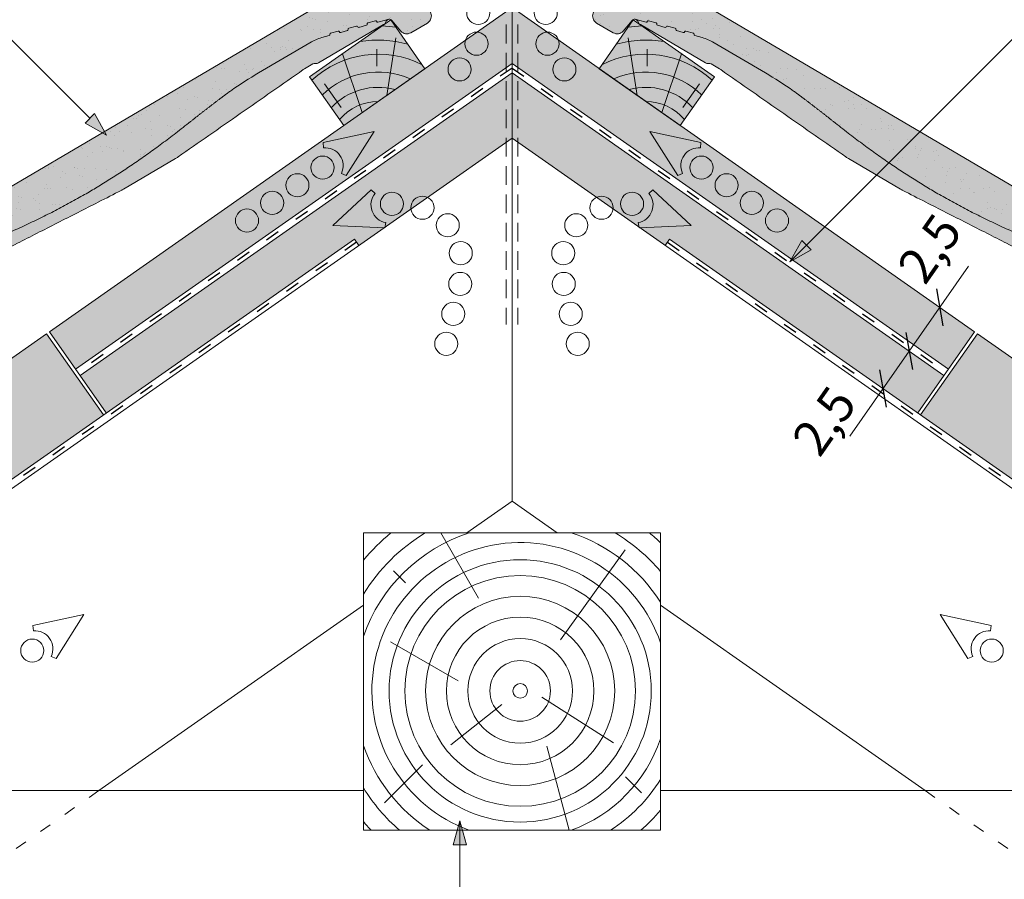
# Model space of a CAD drawing. Units: metres. Extents: x 3 to 284, y 130 to 320.
# Drawn here: x 125 to 175, y 237 to 281 of the extents above; entities that cross this region are included whole.
import ezdxf

# ---------------------------------------------------------------- set-up
doc = ezdxf.new("R2010")
doc.units = ezdxf.units.M
doc.header["$LTSCALE"] = 0.05
doc.linetypes.add('ACAD_ISO03W100', pattern=[30, 12, -18])
doc.linetypes.add('REJTETT2', pattern=[4.762499999999999, 3.175, -1.5875])
doc.layers.get('0').update_dxf_attribs({"linetype": 'CONTINUOUS'})
doc.styles.get("Standard").update_dxf_attribs({"font": 'romans.shx'})

# ---------------------------------------------------------------- blocks, each defined once
blk = doc.blocks.new('Zenit alapcserép ÚJ')
at = {"linetype": 'Continuous', "lineweight": 9}
h = blk.add_hatch(color=17, dxfattribs=at)
h.dxf.hatch_style = 1
edge = h.paths.add_edge_path()
edge.add_spline(control_points=[(75.29499002621762, 132.2719869070858), (77.7450655178425, 132.9262079769934), (78.55298571334274, 133.1356902122421)], knot_values=[0, 0, 0, 3.370540763338297, 3.370540763338297, 3.370540763338297], weights=[1, 1.16211519499695, 1], degree=2, periodic=0)
edge.add_spline(control_points=[(78.55298571334274, 133.1356902122421), (78.6074221134487, 133.1498047978616), (78.66277382020974, 133.1622494580907), (78.89436475516763, 133.2064476554632), (79.07402268577155, 133.2208756465194), (79.23823631181043, 133.2208756465194)], knot_values=[0.7993766431288978, 0.7993766431288978, 0.7993766431288978, 0.7993766431288978, 0.9553930881737158, 0.9553930881737158, 1.448033966290319, 1.448033966290319, 1.448033966290319, 1.448033966290319], degree=3, periodic=0)
edge.add_line((79.23823631181043, 133.2208756465194), (83.48826799626974, 133.2208756465194))
edge.add_spline(control_points=[(83.48826799626974, 133.2208756465194), (83.76047886707201, 133.2208756465194), (84.05852082039263, 133.1994865970087), (84.39638489454825, 133.1496634437081), (84.43926718214473, 133.1428872227941), (84.48200134012168, 133.1356902122421)], knot_values=[13.88537699798274, 13.88537699798274, 13.88537699798274, 13.88537699798274, 14.7020096103896, 14.7020096103896, 14.82092244707607, 14.82092244707607, 14.82092244707607, 14.82092244707607], degree=3, periodic=0)
edge.add_spline(control_points=[(84.48200134012163, 133.1356902122421), (91.82169724591535, 131.8995860889153), (98.53414889587555, 132.8456978293094)], knot_values=[1.566704893449858, 1.566704893449858, 1.566704893449858, 15.99079548006915, 15.99079548006915, 15.99079548006915], weights=[1, 1.257707455526648, 1.050497992067417], degree=2, periodic=0)
edge.add_spline(control_points=[(98.53414889587555, 132.8456978293094), (99.73803050214659, 133.0153834495767), (100.8560135606347, 133.1356902122421)], knot_values=[0.01002854989632107, 0.01002854989632107, 0.01002854989632107, 2.64404231142281, 2.64404231142281, 2.64404231142281], weights=[1.015690136700517, 1.01104619854406, 1.000083568215839], degree=2, periodic=0)
edge.add_spline(control_points=[(100.8560135606347, 133.1356902122421), (100.9213987313602, 133.1427263458906), (100.9869395845491, 133.1492176193316), (101.6309061870943, 133.2079200733403), (102.2148401375592, 133.2208756465194), (102.7458057418422, 133.2208756465194)], knot_values=[3.53239195660175, 3.53239195660175, 3.53239195660175, 3.53239195660175, 3.713095260832733, 3.713095260832733, 5.30599207368166, 5.30599207368166, 5.30599207368166, 5.30599207368166], degree=3, periodic=0)
edge.add_line((102.7458057418422, 133.2208756465194), (105.7517980059157, 133.2208756465194))
edge.add_arc((105.7517980059157, 130.7208756465194), 2.500000000000012, 74.99999999999312, 90, ccw=False)
edge.add_line((106.3988456186723, 133.135690212242), (106.7727490486276, 133.0355030901383))
edge.add_arc((106.7856900008827, 133.0837993814527), 0.04999999999999354, 254.9999999999865, 345.0000000000064)
edge.add_arc((106.8822825835116, 133.0579174769425), 0.04999999999999367, 75.00000000000222, 165.0000000000022, ccw=False)
edge.add_line((106.8952235357667, 133.1062137682569), (107.2815938662824, 133.0026861502159))
edge.add_arc((107.2686529140273, 132.9543898589015), 0.04999999999999838, -15.000000000025011, 75.00000000001802, ccw=False)
edge.add_arc((107.3652454966562, 132.9285079543912), 0.04999999999999182, 165.0000000000022, 255.0000000000021)
edge.add_line((107.3523045444011, 132.8802116630768), (107.6903785836022, 132.7896249972909))
edge.add_arc((107.7033195358573, 132.8379212886053), 0.04999999999999815, 255.0000000000021, 345.0000000000064)
edge.add_arc((107.7999121184862, 132.8120393840951), 0.04999999999999367, 75.00000000000222, 165.0000000000064, ccw=False)
edge.add_line((107.8128530707414, 132.8603356754095), (108.199223401257, 132.7568080573685))
edge.add_arc((108.1862824490019, 132.7085117660541), 0.05000000000000806, -14.999999999993577, 75.00000000000222, ccw=False)
edge.add_arc((108.2828750316308, 132.6826298615438), 0.05000000000000133, 165.0000000000064, 255.0000000000021)
edge.add_line((108.2699340793757, 132.6343335702294), (108.6563044098913, 132.5308059521883))
edge.add_arc((108.6692453621464, 132.5791022435028), 0.04999999999999815, 254.9999999999865, 345.0000000000064)
edge.add_arc((108.7658379447753, 132.5532203389925), 0.05000000000000058, 74.99999999998653, 165.0000000000022, ccw=False)
edge.add_line((108.7787788970305, 132.601516630307), (109.1651492275461, 132.497989012266))
edge.add_arc((109.1522082752909, 132.4496927209515), 0.04999999999999837, -14.999999999993577, 75.00000000000222, ccw=False)
edge.add_arc((109.2488008579198, 132.4238108164413), 0.04999999999999183, 165.0000000000022, 255.0000000000179)
edge.add_line((109.2358599056647, 132.3755145251268), (109.6222302361804, 132.2719869070858))
edge.add_arc((110.0104588038341, 133.7208756465195), 1.500000000000036, 255.0000000000035, 259.1268432826342)
edge.add_arc((109.6897786731356, 132.0513954119029), 0.199999999999998, 10.000000000006821, 79.1268432826297, ccw=False)
edge.add_line((109.886740223738, 132.0861250474363), (110.0074728365338, 131.4014163754526))
edge.add_arc((110.4013959377387, 131.4708756465194), 0.3999999999999982, 190.0000000000028, 270)
edge.add_line((110.4013959377387, 131.0708756465194), (111.3678877065923, 131.0708756465194))
edge.add_arc((111.3678877065923, 131.4708756465194), 0.4000000000000021, 270, 352.9999999999976)
edge.add_line((111.7649061672489, 131.4221279091574), (111.8629800574531, 132.2208756465194))
edge.add_line((111.8629800574531, 132.2208756465194), (112.0129800574531, 132.2208756465194))
edge.add_line((112.0129800574531, 132.2208756465194), (112.0129800574531, 134.6208756465194))
edge.add_line((112.0129800574531, 134.6208756465194), (72.21298005745311, 134.6208756465194))
edge.add_line((72.21298005745311, 134.6208756465194), (70.59270763612409, 134.3059265923742))
edge.add_arc((70.64995033473704, 134.0114384373399), 0.2999999999999871, 100.9999999999985, 169.4999999999987)
edge.add_line((70.35497386246787, 134.0661090949876), (70.01298005745309, 132.2208756465194))
edge.add_line((70.01298005745309, 132.2208756465194), (72.24695465366867, 132.2208756465194))
edge.add_arc((72.24695465366865, 132.3708756465194), 0.1500000000000036, 270.0000000000054, 330.000000000007)
edge.add_arc((73.11298005745307, 131.8708756465194), 0.8500000000000006, 30.00000000000091, 149.9999999999965, ccw=False)
edge.add_arc((73.9790054612375, 132.3708756465194), 0.1500000000000037, 210.0000000000051, 270)
edge.add_line((73.9790054612375, 132.2208756465194), (74.90551291783588, 132.2208756465194))
edge.add_spline(control_points=[(74.90551291783586, 132.2208756465194), (74.99847812583124, 132.2208756465194), (75.10001041698487, 132.2300330927394), (75.2316094899198, 132.2561568939533), (75.26357062114869, 132.2635972730234), (75.29499002621762, 132.2719869070858)], knot_values=[6.306676471879668, 6.306676471879668, 6.306676471879668, 6.306676471879668, 6.585572095865745, 6.585572095865745, 6.675796330470742, 6.675796330470742, 6.675796330470742, 6.675796330470742], degree=3, periodic=0)
h = blk.add_hatch(dxfattribs=at)
h.set_pattern_fill('AR-SAND', color=256, scale=0.025)
h.set_pattern_definition([(37.50000000000001, (0, 0), (-0.04000078239960114, 1.223533093323356), [0, -0.9652000000000002, 0, -1.0795, 0, -1.031875]), (7.499999999999999, (0, 0), (1.123808207845007, 1.792062751420886), [0, -0.5207, 0, -0.8699500000000001, 0, -0.333375]), (327.5, (-0.78105, 0), (1.977480925603645, 0.003592961696364405), [0, -0.3175, 0, -1.143, 0, -1.49225]), (317.5, (-0.78105, 0), (1.908891131180743, 0.5573233081430408), [0, -0.15875, 0, -0.7493, 0, -0.8572500000000001])])
edge = h.paths.add_edge_path()
edge.add_line((72.21298005745311, 134.6208756465194), (70.59270763612409, 134.3059265923742))
edge.add_arc((70.64995033473706, 134.0114384373399), 0.2999999999999871, 101.0000000000011, 169.4999999999992)
edge.add_line((70.35497386246787, 134.0661090949876), (70.01298005745309, 132.2208756465194))
edge.add_line((70.01298005745309, 132.2208756465194), (72.24695465366867, 132.2208756465194))
edge.add_arc((72.24695465366867, 132.3708756465194), 0.1500000000000036, 270, 330.0000000000043)
edge.add_arc((73.11298005745307, 131.8708756465194), 0.8500000000000008, 30.00000000000091, 149.9999999999965, ccw=False)
edge.add_arc((73.9790054612375, 132.3708756465194), 0.1500000000000036, 210.0000000000051, 270)
edge.add_line((73.9790054612375, 132.2208756465194), (74.90551291783588, 132.2208756465194))
edge.add_spline(control_points=[(74.90551291783586, 132.2208756465194), (74.99847812583124, 132.2208756465194), (75.10001041698487, 132.2300330927394), (75.2316094899198, 132.2561568939533), (75.26357062114869, 132.2635972730234), (75.29499002621762, 132.2719869070858)], knot_values=[6.306676471879668, 6.306676471879668, 6.306676471879668, 6.306676471879668, 6.585572095865745, 6.585572095865745, 6.675796330470742, 6.675796330470742, 6.675796330470742, 6.675796330470742], degree=3, periodic=0)
edge.add_spline(control_points=[(75.29499002621762, 132.2719869070858), (77.7450655178425, 132.9262079769934), (78.55298571334274, 133.1356902122421)], knot_values=[0, 0, 0, 3.370540763338297, 3.370540763338297, 3.370540763338297], weights=[1, 1.16211519499695, 1], degree=2, periodic=0)
edge.add_spline(control_points=[(78.55298571334274, 133.1356902122421), (78.6074221134487, 133.1498047978616), (78.66277382020974, 133.1622494580907), (78.89436475516763, 133.2064476554632), (79.07402268577155, 133.2208756465194), (79.23823631181043, 133.2208756465194)], knot_values=[0.7993766431288978, 0.7993766431288978, 0.7993766431288978, 0.7993766431288978, 0.9553930881737158, 0.9553930881737158, 1.448033966290319, 1.448033966290319, 1.448033966290319, 1.448033966290319], degree=3, periodic=0)
edge.add_line((79.23823631181043, 133.2208756465194), (83.48826799626974, 133.2208756465194))
edge.add_spline(control_points=[(83.48826799626974, 133.2208756465194), (83.76047886707201, 133.2208756465194), (84.05852082039263, 133.1994865970087), (84.39638489454825, 133.1496634437081), (84.43926718214473, 133.1428872227941), (84.48200134012168, 133.1356902122421)], knot_values=[13.88537699798274, 13.88537699798274, 13.88537699798274, 13.88537699798274, 14.7020096103896, 14.7020096103896, 14.82092244707607, 14.82092244707607, 14.82092244707607, 14.82092244707607], degree=3, periodic=0)
edge.add_spline(control_points=[(84.48200134012163, 133.1356902122421), (91.82169724591535, 131.8995860889153), (98.53414889587555, 132.8456978293094)], knot_values=[1.566704893449858, 1.566704893449858, 1.566704893449858, 15.99079548006915, 15.99079548006915, 15.99079548006915], weights=[1, 1.257707455526648, 1.050497992067417], degree=2, periodic=0)
edge.add_spline(control_points=[(98.53414889587555, 132.8456978293094), (99.73803050214659, 133.0153834495767), (100.8560135606347, 133.1356902122421)], knot_values=[0.01002854989632107, 0.01002854989632107, 0.01002854989632107, 2.64404231142281, 2.64404231142281, 2.64404231142281], weights=[1.015690136700517, 1.01104619854406, 1.000083568215839], degree=2, periodic=0)
edge.add_spline(control_points=[(100.8560135606347, 133.1356902122421), (100.9213987313602, 133.1427263458906), (100.9869395845491, 133.1492176193316), (101.6309061870943, 133.2079200733403), (102.2148401375592, 133.2208756465194), (102.7458057418422, 133.2208756465194)], knot_values=[3.53239195660175, 3.53239195660175, 3.53239195660175, 3.53239195660175, 3.713095260832733, 3.713095260832733, 5.30599207368166, 5.30599207368166, 5.30599207368166, 5.30599207368166], degree=3, periodic=0)
edge.add_line((102.7458057418422, 133.2208756465194), (105.7517980059157, 133.2208756465194))
edge.add_arc((105.7517980059157, 130.7208756465194), 2.500000000000012, 74.99999999999312, 90, ccw=False)
edge.add_line((106.3988456186723, 133.135690212242), (106.7727490486276, 133.0355030901383))
edge.add_arc((106.7856900008827, 133.0837993814527), 0.04999999999999356, 254.9999999999865, 345.0000000000021)
edge.add_arc((106.8822825835116, 133.0579174769425), 0.04999999999999367, 75.00000000000222, 165.0000000000064, ccw=False)
edge.add_line((106.8952235357667, 133.1062137682569), (107.2815938662824, 133.0026861502159))
edge.add_arc((107.2686529140273, 132.9543898589015), 0.04999999999999838, -15.000000000025011, 75.00000000001802, ccw=False)
edge.add_arc((107.3652454966562, 132.9285079543912), 0.04999999999999183, 165.0000000000022, 254.9999999999865)
edge.add_line((107.352304544401, 132.8802116630768), (107.6903785836022, 132.7896249972909))
edge.add_arc((107.7033195358573, 132.8379212886053), 0.04999999999999816, 254.9999999999865, 345.0000000000064)
edge.add_arc((107.7999121184862, 132.8120393840951), 0.04999999999999367, 75.00000000000222, 165.0000000000022, ccw=False)
edge.add_line((107.8128530707414, 132.8603356754095), (108.199223401257, 132.7568080573685))
edge.add_arc((108.1862824490019, 132.7085117660541), 0.05000000000000806, -14.999999999989427, 74.99999999998653, ccw=False)
edge.add_arc((108.2828750316308, 132.6826298615438), 0.05000000000000134, 165.0000000000064, 255.0000000000021)
edge.add_line((108.2699340793757, 132.6343335702294), (108.6563044098913, 132.5308059521883))
edge.add_arc((108.6692453621464, 132.5791022435028), 0.04999999999999814, 254.9999999999865, 345.0000000000021)
edge.add_arc((108.7658379447753, 132.5532203389925), 0.05000000000000058, 75.00000000000222, 165.0000000000064, ccw=False)
edge.add_line((108.7787788970305, 132.601516630307), (109.1651492275461, 132.497989012266))
edge.add_arc((109.1522082752909, 132.4496927209515), 0.04999999999999839, -14.999999999993577, 75.00000000000222, ccw=False)
edge.add_arc((109.2488008579199, 132.4238108164413), 0.04999999999999183, 165.0000000000064, 255.0000000000021)
edge.add_line((109.2358599056647, 132.3755145251268), (109.6222302361804, 132.2719869070858))
edge.add_arc((110.0104588038341, 133.7208756465195), 1.500000000000036, 255.0000000000035, 259.1268432826342)
edge.add_arc((109.6897786731356, 132.0513954119029), 0.1999999999999979, 10.000000000006821, 79.1268432826297, ccw=False)
edge.add_line((109.886740223738, 132.0861250474363), (110.0074728365338, 131.4014163754526))
edge.add_arc((110.4013959377387, 131.4708756465194), 0.3999999999999981, 190.0000000000028, 270)
edge.add_line((110.4013959377387, 131.0708756465194), (111.3678877065923, 131.0708756465194))
edge.add_arc((111.3678877065923, 131.4708756465194), 0.4000000000000022, 270, 352.9999999999973)
edge.add_line((111.7649061672489, 131.4221279091574), (111.8629800574531, 132.2208756465194))
edge.add_line((111.8629800574531, 132.2208756465194), (112.0129800574531, 132.2208756465194))
edge.add_line((112.0129800574531, 132.2208756465194), (112.0129800574531, 134.6208756465194))
edge.add_line((112.0129800574531, 134.6208756465194), (72.21298005745311, 134.6208756465194))
h = blk.add_hatch(color=13, dxfattribs=at)
h.dxf.hatch_style = 1
edge = h.paths.add_edge_path()
edge.add_spline(control_points=[(104.7746883689736, 132.217930132021), (103.5003632354598, 132.1199051217507), (102.2006124419992, 132.0199242914845), (100.9033237679007, 131.9201328550154), (99.62064769478508, 131.8214654647757), (98.34044277839877, 131.7229881635152), (97.08956343441193, 131.6267666755162)], knot_values=[-1.760091484225298, -1.760091484225298, -1.760091484225298, -1.760091484225298, -1.552347286217361, -1.552347286217361, -1.552347286217361, -1.346943109464987, -1.346943109464987, -1.346943109464987, -1.346943109464987], degree=3, periodic=0)
edge.add_spline(control_points=[(97.08956343441193, 131.6267666755162), (97.06277591466548, 131.6247060970742), (97.03644030939623, 131.6232261926804), (96.9851968900335, 131.6213122455058), (96.96028501718123, 131.6208756465194), (96.93617043664244, 131.6208756465194)], knot_values=[-0.04124170231736375, -0.04124170231736375, -0.04124170231736375, -0.04124170231736375, -0.02062085115868188, -0.02062085115868188, 0, 0, 0, 0], degree=3, periodic=0)
edge.add_line((96.93617043664246, 131.6208756465194), (93.88399886970998, 131.6208756465194))
edge.add_spline(control_points=[(93.88399886970998, 131.6208756465194), (93.86300255164639, 131.6208756465194), (93.84226473506573, 131.6212072148434), (93.80151310436523, 131.6224733664087), (93.78149869393675, 131.6234074517232), (93.76190179064028, 131.6246060496757)], knot_values=[-0.03222471926274709, -0.03222471926274709, -0.03222471926274709, -0.03222471926274709, -0.01611235963137459, -0.01611235963137459, -2.091044124919248e-15, -2.091044124919248e-15, -2.091044124919248e-15, -2.091044124919248e-15], degree=3, periodic=0)
edge.add_spline(control_points=[(93.76190179064028, 131.6246060496757), (93.34436232926652, 131.6501438571495), (92.90932359477361, 131.676751966018), (91.71249382639093, 131.7499532105264), (90.93173402663447, 131.7977065255877), (90.15842064526845, 131.8450043981895), (89.3851072639024, 131.8923022707913), (88.61947315799657, 131.9391304587851), (87.46441716471395, 132.0097767097547), (87.0470240251243, 132.0353055678049), (86.65242259825433, 132.0594404249873)], knot_values=[-1.999513992093344, -1.999513992093344, -1.999513992093344, -1.999513992093344, -1.81664355262151, -1.81664355262151, -1.508000545018328, -1.508000545018328, -1.508000545018328, -1.199357537415145, -1.199357537415145, -1.014234106914014, -1.014234106914014, -1.014234106914014, -1.014234106914014], degree=3, periodic=0)
edge.add_spline(control_points=[(86.65242259825294, 132.0594404249875), (86.13417475532711, 132.0911378209481), (85.5670600184265, 132.1258240441829), (84.67045327615492, 132.1806628617849), (84.35818774128832, 132.19976184008), (84.0434758336893, 132.2190104449413)], knot_values=[1.014234106923543, 1.014234106923543, 1.014234106923543, 1.014234106923543, 1.315523336310085, 1.315523336310085, 1.471639653630542, 1.471639653630542, 1.471639653630542, 1.471639653630542], degree=3, periodic=0)
edge.add_arc((83.98242729415438, 131.2208756465194), 1.000000000000007, 86.49999999999702, 90)
edge.add_line((83.98242729415438, 132.2208756465194), (74.90551291783643, 132.2208756465194))
edge.add_spline(control_points=[(74.90551291783586, 132.2208756465194), (74.99847812583124, 132.2208756465194), (75.10001041698487, 132.2300330927394), (75.2316094899198, 132.2561568939533), (75.26357062114869, 132.2635972730234), (75.29499002621762, 132.2719869070858)], knot_values=[6.306676471879668, 6.306676471879668, 6.306676471879668, 6.306676471879668, 6.585572095865745, 6.585572095865745, 6.675796330470742, 6.675796330470742, 6.675796330470742, 6.675796330470742], degree=3, periodic=0)
edge.add_spline(control_points=[(75.29499002621762, 132.2719869070858), (77.7450655178425, 132.9262079769934), (78.55298571334274, 133.1356902122421)], knot_values=[0, 0, 0, 3.370540763338297, 3.370540763338297, 3.370540763338297], weights=[1, 1.16211519499695, 1], degree=2, periodic=0)
edge.add_spline(control_points=[(78.55298571334274, 133.1356902122421), (78.6074221134487, 133.1498047978616), (78.66277382020974, 133.1622494580907), (78.89436475516763, 133.2064476554632), (79.07402268577155, 133.2208756465194), (79.23823631181043, 133.2208756465194)], knot_values=[0.7993766431288978, 0.7993766431288978, 0.7993766431288978, 0.7993766431288978, 0.9553930881737158, 0.9553930881737158, 1.448033966290319, 1.448033966290319, 1.448033966290319, 1.448033966290319], degree=3, periodic=0)
edge.add_line((79.23823631181043, 133.2208756465194), (83.48826799626974, 133.2208756465194))
edge.add_spline(control_points=[(83.48826799626974, 133.2208756465194), (83.76047886707201, 133.2208756465194), (84.05852082039263, 133.1994865970087), (84.39638489454825, 133.1496634437081), (84.43926718214473, 133.1428872227941), (84.48200134012168, 133.1356902122421)], knot_values=[13.88537699798274, 13.88537699798274, 13.88537699798274, 13.88537699798274, 14.7020096103896, 14.7020096103896, 14.82092244707607, 14.82092244707607, 14.82092244707607, 14.82092244707607], degree=3, periodic=0)
edge.add_spline(control_points=[(84.48200134012163, 133.1356902122421), (91.82169724591535, 131.8995860889153), (98.53414889587555, 132.8456978293094)], knot_values=[1.566704893449858, 1.566704893449858, 1.566704893449858, 15.99079548006915, 15.99079548006915, 15.99079548006915], weights=[1, 1.257707455526648, 1.050497992067417], degree=2, periodic=0)
edge.add_spline(control_points=[(98.53414889587555, 132.8456978293094), (99.73803050214659, 133.0153834495767), (100.8560135606347, 133.1356902122421)], knot_values=[0.01002854989632107, 0.01002854989632107, 0.01002854989632107, 2.64404231142281, 2.64404231142281, 2.64404231142281], weights=[1.015690136700517, 1.01104619854406, 1.000083568215839], degree=2, periodic=0)
edge.add_spline(control_points=[(100.8560135606347, 133.1356902122421), (100.9213987313602, 133.1427263458906), (100.9869395845491, 133.1492176193316), (101.6309061870943, 133.2079200733403), (102.2148401375592, 133.2208756465194), (102.7458057418422, 133.2208756465194)], knot_values=[3.53239195660175, 3.53239195660175, 3.53239195660175, 3.53239195660175, 3.713095260832733, 3.713095260832733, 5.30599207368166, 5.30599207368166, 5.30599207368166, 5.30599207368166], degree=3, periodic=0)
edge.add_line((102.7458057418422, 133.2208756465194), (105.7517980059157, 133.2208756465194))
edge.add_arc((105.7517980059157, 130.7208756465194), 2.500000000000012, 74.99999999999312, 90, ccw=False)
edge.add_line((106.3988456186723, 133.135690212242), (106.7727490486276, 133.0355030901383))
edge.add_arc((106.7856900008827, 133.0837993814527), 0.04999999999999354, 254.9999999999865, 345.0000000000064)
edge.add_arc((106.8822825835116, 133.0579174769425), 0.04999999999999367, 75.00000000000222, 165.0000000000022, ccw=False)
edge.add_line((106.8952235357667, 133.1062137682569), (107.2815938662824, 133.0026861502159))
edge.add_arc((107.2686529140273, 132.9543898589014), 0.04999999999999836, -14.999999999993577, 75.00000000002211, ccw=False)
edge.add_arc((107.3652454966562, 132.9285079543912), 0.05000000000000053, 164.9999999999864, 255.0000000000064)
edge.add_line((107.3523045444011, 132.8802116630768), (107.6903785836022, 132.7896249972909))
edge.add_arc((107.7033195358573, 132.8379212886053), 0.05000000000000319, 255.0000000000064, 345.0000000000106)
edge.add_arc((107.7999121184862, 132.8120393840951), 0.04999999999999869, 74.99999999999068, 165.0000000000022, ccw=False)
edge.add_line((107.8128530707414, 132.8603356754095), (108.199223401257, 132.7568080573685))
edge.add_arc((108.1862824490019, 132.7085117660541), 0.05000000000000802, -14.999999999993577, 75.00000000000642, ccw=False)
edge.add_arc((108.2828750316308, 132.6826298615438), 0.05000000000000134, 165.0000000000064, 255.0000000000064)
edge.add_line((108.2699340793757, 132.6343335702294), (108.6563044098913, 132.5308059521883))
edge.add_arc((108.6692453621464, 132.5791022435028), 0.05000000000000319, 255.0000000000064, 345.0000000000064)
edge.add_arc((108.7658379447753, 132.5532203389925), 0.05000000000000058, 75.00000000000642, 165.0000000000064, ccw=False)
edge.add_line((108.7787788970305, 132.601516630307), (109.1651492275461, 132.497989012266))
edge.add_arc((109.1522082752909, 132.4496927209515), 0.05000000000000707, -14.999999999989427, 75.00000000000642, ccw=False)
edge.add_arc((109.2488008579199, 132.4238108164413), 0.05000000000000052, 165.0000000000022, 255.0000000000064)
edge.add_line((109.2358599056647, 132.3755145251268), (109.6222302361805, 132.2719869070858))
edge.add_arc((110.0104588038341, 133.7208756465195), 1.500000000000036, 255.0000000000058, 259.1268432826342)
edge.add_arc((109.6897786731356, 132.0513954119029), 0.1999999999999954, 57.93012174402003, 79.12684328262492, ccw=False)
edge.add_line((109.7959693039574, 132.2208756465195), (109.68618513821, 132.2208756465195))
edge.add_arc((109.68618513821, 132.0208756465195), 0.1999999999999915, 90.00000000000813, 131.4096221092777)
edge.add_arc((109.4216100071035, 132.3208756465194), 0.1999999999999915, 270, 311.40962210927773, ccw=False)
edge.add_line((109.4216100071035, 132.1208756465194), (105.6043501078026, 132.1208756465194))
edge.add_arc((105.6043501078027, 132.3208756465194), 0.1999999999999915, 228.5903778907223, 269.99999999999187, ccw=False)
edge.add_arc((105.3397749766962, 132.0208756465195), 0.1999999999999915, 48.59037789072228, 90.00000199350858)
edge.add_line((105.3397749697375, 132.2208756465195), (104.851384833065, 132.2208756465195))
edge.add_arc((104.8513848678583, 131.2208756465194), 0.9999999999999979, 90.00000199351102, 94.39870535499426)
h.paths.add_polyline_path([(72.37685846423634, 132.2958756465194, -0.2679491924311127), (72.24695465366867, 132.2208756465194), (73.9790054612375, 132.2208756465194, -0.267949192431102), (73.84910165066984, 132.2958756465194, 0.5773502691895976)])
at = {"linetype": 'Continuous', "lineweight": 18}
for p, q in [((70.59270763612409, 134.3059265923742), (72.21298005745311, 134.6208756465194)), ((72.21298005745311, 134.6208756465194), (112.0129800574531, 134.6208756465194)), ((112.0129800574531, 134.6208756465194), (112.0129800574531, 132.2208756465194)), ((70.01298005745309, 132.2208756465194), (70.35497386246786, 134.0661090949875)), ((83.48826799626974, 133.2208756465194), (79.23823631181043, 133.2208756465194)), ((105.7517980059157, 133.2208756465194), (102.7458057418422, 133.2208756465194)), ((106.7727490486276, 133.0355030901382), (106.398845618672, 133.1356902122421)), ((107.2815938662824, 133.0026861502159), (106.8952235357668, 133.1062137682569)), ((107.6903785836022, 132.7896249972908), (107.3523045444011, 132.8802116630768)), ((108.199223401257, 132.7568080573685), (107.8128530707414, 132.8603356754095)), ((72.24695465366867, 132.2208756465194), (70.01298005745309, 132.2208756465194)), ((74.90551291783586, 132.2208756465194), (73.9790054612375, 132.2208756465194)), ((108.6563044098913, 132.5308059521884), (108.2699340793757, 132.6343335702294)), ((109.1651492275461, 132.497989012266), (108.7787788970305, 132.601516630307)), ((109.6222302361804, 132.2719869070858), (109.2358599056647, 132.3755145251268)), ((111.8629800574531, 132.2208756465194), (111.7649061672489, 131.4221279091574)), ((112.0129800574531, 132.2208756465194), (111.8629800574531, 132.2208756465194)), ((110.0074728365339, 131.4014163754526), (109.8867402237381, 132.0861250474363)), ((111.3678877065923, 131.0708756465194), (110.4013959377387, 131.0708756465194))]:
    blk.add_line(p, q, dxfattribs=at)
at = {"linetype": 'Continuous', "lineweight": 9}
for p, q in [((73.9790054612375, 132.2208756465194), (72.24695465366867, 132.2208756465194)), ((83.98242729415446, 132.2208756465194), (74.90551291783586, 132.2208756465194)), ((104.8512004817089, 132.2208756295203), (105.3397749697375, 132.2208756465195)), ((109.68618513821, 132.2208756465195), (109.7959693039574, 132.2208756465195)), ((109.4216100071035, 132.1208756465194), (105.6043501078026, 132.1208756465194)), ((93.88399886970998, 131.6208756465194), (96.93617043664244, 131.6208756465194))]:
    blk.add_line(p, q, dxfattribs=at)
at = {"linetype": 'Continuous', "lineweight": 18}
for centre, radius, start, end in [((70.64995033473704, 134.0114384373399), 0.2999999999999877, 101.000000000009, 169.5000000000158), ((105.7517980059157, 130.7208756465194), 2.500000000000026, 74.99999999999885, 90), ((73.11298005745309, 131.8708756465194), 0.8499999999999996, 30.00000000000301, 149.999999999997), ((106.7856900008827, 133.0837993814527), 0.05000000000000102, 254.9999999999853, 344.9999999999719), ((106.8822825835116, 133.0579174769425), 0.05000000000000215, 75.00000000000556, 164.999999999972), ((107.2686529140273, 132.9543898589015), 0.05000000000000043, 344.9999999999384, 74.9999999999853), ((107.3652454966562, 132.9285079543912), 0.05000000000000039, 164.999999999972, 255.0000000000056), ((107.7033195358573, 132.8379212886053), 0.05000000000000041, 254.9999999999853, 344.9999999999384), ((107.7999121184862, 132.8120393840951), 0.04999999999999891, 75.00000000000556, 164.999999999972), ((108.1862824490019, 132.7085117660541), 0.05000000000000387, 344.999999999989, 74.9999999999853), ((72.24695465366867, 132.3708756465194), 0.1500000000000038, 270, 329.999999999997), ((73.9790054612375, 132.3708756465194), 0.1500000000000025, 210.000000000003, 270), ((108.2828750316308, 132.6826298615438), 0.05000000000000136, 165.0000000000222, 255.0000000000056), ((108.6692453621464, 132.5791022435028), 0.05000000000000043, 254.9999999999853, 344.9999999999384), ((108.7658379447753, 132.5532203389925), 0.04999999999999874, 75.00000000000556, 165.0000000000222), ((109.1522082752909, 132.4496927209515), 0.05000000000000043, 344.9999999999384, 74.9999999999853), ((109.2488008579199, 132.4238108164413), 0.05000000000000118, 164.999999999972, 255.0000000000056), ((110.0104588038342, 133.7208756465195), 1.500000000000078, 254.9999999999988, 259.1268432826295), ((109.6897786731356, 132.0513954119029), 0.2000000000000001, 9.999999999998607, 79.12684328262627), ((110.4013959377387, 131.4708756465194), 0.3999999999999959, 189.9999999999986, 270), ((111.3678877065923, 131.4708756465194), 0.3999999999999961, 270, 353.0000000000138)]:
    blk.add_arc(centre, radius, start, end, dxfattribs=at)
at = {"linetype": 'Continuous', "lineweight": 9}
for centre, radius, start, end in [((83.98242729415446, 131.2208756465194), 1.000000000000051, 86.49999999999703, 90), ((104.8513848678584, 131.2208756465195), 0.9999999999999512, 90.01056454822351, 94.39870535499341), ((105.3397749766962, 132.0208756465194), 0.2000000000000001, 48.59037789072268, 90), ((109.68618513821, 132.0208756465194), 0.2000000000000001, 90, 131.4096221092773), ((105.6043501078026, 132.3208756465194), 0.2000000000000001, 228.5903778907227, 270), ((109.4216100071035, 132.3208756465194), 0.2000000000000001, 270, 311.4096221092773)]:
    blk.add_arc(centre, radius, start, end, dxfattribs=at)
at = {"linetype": 'Continuous', "lineweight": 18}
for points, knots in [([(79.23823631181043, 133.2208756465194), (79.07402268577155, 133.2208756465194), (78.89436475516763, 133.2064476554632), (78.66277382020974, 133.1622494580907), (78.6074221134487, 133.1498047978616), (78.55298571334274, 133.1356902122421)], [0.799376643128898, 0.799376643128898, 0.799376643128898, 0.799376643128898, 1.292017521245501, 1.292017521245501, 1.448033966290319, 1.448033966290319, 1.448033966290319, 1.448033966290319]), ([(84.48200134012168, 133.1356902122421), (84.43926718214473, 133.1428872227941), (84.39638489454825, 133.1496634437081), (84.05852082039263, 133.1994865970087), (83.76047886707201, 133.2208756465194), (83.48826799626974, 133.2208756465194)], [13.88537699798274, 13.88537699798274, 13.88537699798274, 13.88537699798274, 14.00428983466922, 14.00428983466922, 14.82092244707607, 14.82092244707607, 14.82092244707607, 14.82092244707607]), ([(102.7458057418422, 133.2208756465194), (102.2148401375592, 133.2208756465194), (101.6309061870943, 133.2079200733403), (100.9869395845491, 133.1492176193316), (100.9213987313602, 133.1427263458906), (100.8560135606347, 133.1356902122421)], [3.532391956601751, 3.532391956601751, 3.532391956601751, 3.532391956601751, 5.125288769450678, 5.125288769450678, 5.305992073681661, 5.305992073681661, 5.305992073681661, 5.305992073681661]), ([(75.29499002621762, 132.2719869070858), (75.26357062114869, 132.2635972730234), (75.2316094899198, 132.2561568939533), (75.10001041698487, 132.2300330927394), (74.99847812583124, 132.2208756465194), (74.90551291783586, 132.2208756465194)], [6.306676471879668, 6.306676471879668, 6.306676471879668, 6.306676471879668, 6.396900706484665, 6.396900706484665, 6.675796330470742, 6.675796330470742, 6.675796330470742, 6.675796330470742])]:
    blk.add_open_spline(points, degree=3, knots=knots, dxfattribs=at)
for points, weights in [([(78.55298571334274, 133.1356902122421), (77.7450655178425, 132.9262079769934), (75.29499002621762, 132.2719869070858)], [1, 1.16211519499695, 1]), ([(98.53414889587555, 132.8456978293094), (91.82169724591535, 131.8995860889153), (84.48200134012163, 133.1356902122421)], [1.050497992067417, 1.257707455526648, 1]), ([(100.8560135606347, 133.1356902122421), (99.73803050214659, 133.0153834495767), (98.53414889587555, 132.8456978293094)], [1.000083568215839, 1.01104619854406, 1.015690136700517])]:
    blk.add_rational_spline(points, weights, degree=2, dxfattribs=at)
at = {"linetype": 'Continuous', "lineweight": 9}
for points, knots in [([(86.65242259825294, 132.0594404249875), (86.13417475532711, 132.0911378209481), (85.5670600184265, 132.1258240441829), (84.66947609823808, 132.1807226285466), (84.35619343117892, 132.1998838173116), (84.04046095415009, 132.2191948428733)], [1.014234106923543, 1.014234106923543, 1.014234106923543, 1.014234106923543, 1.315523336310085, 1.315523336310085, 1.472138162707276, 1.472138162707276, 1.472138162707276, 1.472138162707276]), ([(104.7746883689736, 132.217930132021), (103.5003632354598, 132.1199051217507), (102.2006124419992, 132.0199242914845), (100.9033237679007, 131.9201328550154), (99.62064769478508, 131.8214654647757), (98.34044277839877, 131.7229881635152), (97.08956343441193, 131.6267666755162)], [-1.760091484225298, -1.760091484225298, -1.760091484225298, -1.760091484225298, -1.552347286217361, -1.552347286217361, -1.552347286217361, -1.346943109464987, -1.346943109464987, -1.346943109464987, -1.346943109464987]), ([(93.76190179064028, 131.6246060496757), (93.34436232926652, 131.6501438571495), (92.90932359477361, 131.676751966018), (91.71249382639093, 131.7499532105264), (90.93173402663447, 131.7977065255877), (90.15842064526845, 131.8450043981895), (89.3851072639024, 131.8923022707913), (88.61947315799657, 131.9391304587851), (87.46441716471395, 132.0097767097547), (87.0470240251243, 132.0353055678049), (86.65242259825433, 132.0594404249873)], [-1.999513992093344, -1.999513992093344, -1.999513992093344, -1.999513992093344, -1.81664355262151, -1.81664355262151, -1.508000545018328, -1.508000545018328, -1.508000545018328, -1.199357537415145, -1.199357537415145, -1.014234106914014, -1.014234106914014, -1.014234106914014, -1.014234106914014]), ([(93.88399886970998, 131.6208756465194), (93.86300255164639, 131.6208756465194), (93.84226473506573, 131.6212072148434), (93.80151310436523, 131.6224733664087), (93.78149869393675, 131.6234074517232), (93.76190179064028, 131.6246060496757)], [-0.03222471926274709, -0.03222471926274709, -0.03222471926274709, -0.03222471926274709, -0.01611235963137459, -0.01611235963137459, -2.091044124919248e-15, -2.091044124919248e-15, -2.091044124919248e-15, -2.091044124919248e-15]), ([(97.08956343441193, 131.6267666755162), (97.06277591466548, 131.6247060970742), (97.03644030939623, 131.6232261926804), (96.9851968900335, 131.6213122455058), (96.96028501718123, 131.6208756465194), (96.93617043664244, 131.6208756465194)], [-0.04124170231736375, -0.04124170231736375, -0.04124170231736375, -0.04124170231736375, -0.02062085115868188, -0.02062085115868188, 0, 0, 0, 0])]:
    blk.add_open_spline(points, degree=3, knots=knots, dxfattribs=at)
blk = doc.blocks.new('cserépléc')
at = {"linetype": 'Continuous', "lineweight": 9}
h = blk.add_hatch(color=33, dxfattribs=at)
h.dxf.hatch_style = 1
h.paths.add_polyline_path([(83.48621580090128, 143.3838863940775), (85.2069451099544, 140.9264302612105), (81.11118488850946, 138.0585480794553), (79.39045557945633, 140.5160042123223)])
at = {"linetype": 'Continuous', "lineweight": 18}
for p, q in [((83.48621580090128, 143.3838863940775), (79.39045557945633, 140.5160042123223)), ((83.48621580090128, 143.3838863940775), (85.2069451099544, 140.9264302612105)), ((85.2069451099544, 140.9264302612105), (81.11118488850946, 138.0585480794553)), ((79.39045557945633, 140.5160042123223), (81.11118488850946, 138.0585480794553))]:
    blk.add_line(p, q, dxfattribs=at)
at = {"linetype": 'Continuous', "lineweight": 5}
for p, q in [((83.2851123386995, 139.5807484675994), (83.73890693723797, 142.4802368650685)), ((82.04455711101832, 138.7121023456116), (81.04152433965079, 141.672095004313)), ((82.78488014136857, 141.9050532333616), (82.78488014136857, 141.0457321303466)), ((80.13952852656797, 140.154608737615), (80.98498744087618, 138.9744410268919))]:
    blk.add_line(p, q, dxfattribs=at)
for radius, start, end in [(6.33613426289557, 81.86700139477496, 88.10259472406602), (5.619161289117756, 74.56255407365788, 99.38912857780598), (4.909437284838878, 63.06946793350978, 132.8204350577891), (4.006696374974085, 66.05808168126265, 134.5975360879729), (3.235472299590469, 74.70842592368398, 136.9154541997698), (2.523440744207335, 90, 140.3507069087305)]:
    blk.add_arc((82.84402567059652, 136.7484555133825), radius, start, end, dxfattribs=at)

msp = doc.modelspace()

# ---------------------------------------------------------------- hatches: boundary and pattern name
at = {"linetype": 'Continuous', "lineweight": 9, "true_color": 0xe2d5bb}
h = msp.add_hatch(color=254, dxfattribs=at)
h.dxf.hatch_style = 1
h.paths.add_polyline_path([(149.9165835971893, 281.425202397432), (149.6165835971894, 281.2151401359691), (149.6165835971894, 278.4035988141561), (149.9165835971893, 278.6136610756189)])
h.paths.add_polyline_path([(149.6165835971894, 278.4035988141561), (149.6165835971894, 281.2151401359691), (126.5676085734315, 265.0760740763266), (127.8886008900027, 263.1895015324938)])
h = msp.add_hatch(color=254, dxfattribs=at)
h.dxf.hatch_style = 1
h.paths.add_polyline_path([(149.9165835971892, 281.425202397432), (150.216583597189, 281.2151401359691), (150.216583597189, 278.4035988141561), (149.9165835971891, 278.6136610756189)])
h.paths.add_polyline_path([(150.216583597189, 278.4035988141561), (150.216583597189, 281.2151401359691), (173.2655586209469, 265.0760740763266), (171.9445663043758, 263.1895015324938)])
h = msp.add_hatch(color=254, dxfattribs=at)
h.dxf.hatch_style = 1
h.paths.add_polyline_path([(126.4264769605965, 264.9772526571398), (129.2943591423518, 260.8814924356949), (37.00845057104601, 196.2622035835345), (37.00845057104601, 202.3660765273419)])
h.paths.add_polyline_path([(128.1144984386156, 262.8668863987144), (149.9165835971893, 278.1328707754378), (149.9165835971892, 274.8405391534436), (142.1855775090064, 269.4272304125528), (141.9596799603935, 269.749845546332), (129.4354907551868, 260.9803138548816)])
h = msp.add_hatch(color=254, dxfattribs=at)
h.dxf.hatch_style = 1
h.paths.add_polyline_path([(173.4066902337819, 264.9772526571398), (170.5388080520267, 260.8814924356949), (262.8247166233324, 196.2622035835345), (262.8247166233324, 202.3660765273419)])
h.paths.add_polyline_path([(171.7186687557628, 262.8668863987144), (149.9165835971891, 278.1328707754378), (149.9165835971892, 274.8405391534436), (157.6475896853721, 269.4272304125528), (157.8734872339849, 269.749845546332), (170.3976764391917, 260.9803138548816)])
at = {"linetype": 'Continuous', "lineweight": 9}
h = msp.add_hatch(color=256, dxfattribs=at)
h.paths.add_polyline_path([(128.6095910401391, 275.8408930014247), (129.4548066514836, 274.9956773900802), (128.3732863257471, 275.6045882870328)])
h.paths.add_polyline_path([(128.845896251993, 276.0771982132786), (129.4548069022061, 274.9956783257896), (129.4548066514836, 274.9956773900803), (128.6095910401391, 275.8408930014247)])
h = msp.add_hatch(color=256, dxfattribs=at)
h.paths.add_polyline_path([(164.788487023671, 269.4454620966634), (163.9432714123265, 268.6002464853189), (165.024791738063, 269.2091573822714)])
h.paths.add_polyline_path([(164.5521818118171, 269.6817673085173), (163.9432711616039, 268.6002474210283), (163.9432714123265, 268.600246485319), (164.788487023671, 269.4454620966634)])
h = msp.add_hatch(color=256, dxfattribs=at)
h.paths.add_polyline_path([(147.2797943664607, 239.1979099147476), (147.2797943716361, 240.3932252954404), (147.6139796984065, 239.1979099133007)])
h.paths.add_polyline_path([(146.9456083309975, 239.1979099161946), (147.2797935327021, 240.3932248110816), (147.2797943716361, 240.3932252954404), (147.2797943664607, 239.1979099147476)])

# ---------------------------------------------------------------- linework, layer by layer
for p, q in [((128.6095910401384, 275.8408930014241), (117.2258643155278, 287.2246197260361)), ((149.9165835971892, 281.425202397432), (126.5676085734315, 265.0760740763267)), ((149.9165835971892, 281.425202397432), (173.2655586209469, 265.0760740763266)), ((149.9165835971893, 274.8405391534437), (149.9165835971892, 281.4252023974319)), ((149.9165835971892, 274.8405391534437), (149.9165835971892, 280.9444120972509)), ((163.9432714123265, 268.6002464853189), (175.7171458619155, 280.374120934908)), ((149.9165835971892, 278.6136610756189), (127.8886008900027, 263.1895015324938)), ((149.9165835971892, 278.6136610756189), (171.9445663043758, 263.1895015324938)), ((149.9165835971892, 278.1328707754379), (128.1144984386155, 262.8668863987145)), ((149.9165835971892, 278.1328707754378), (171.718668755763, 262.8668863987144)), ((128.3732863257471, 275.6045882870328), (128.845896251993, 276.0771982132786)), ((129.4548071489455, 274.9956778875422), (128.845896251993, 276.0771982132786)), ((129.4548061540213, 274.9956768926186), (128.373286186667, 275.604588426113)), ((149.9165835971892, 274.8405391534437), (37.00845057104596, 195.7814132833536)), ((149.9165835971892, 274.8405391534437), (262.8247166233325, 195.7814132833536)), ((149.9165835971892, 256.528920322022), (149.9165835971892, 274.8405391534437)), ((141.9596799603935, 269.749845546332), (37.00845057104596, 196.2622035835346)), ((141.9596799603934, 269.7498455463321), (142.1855775090062, 269.4272304125528)), ((157.873487233985, 269.7498455463321), (157.6475896853722, 269.4272304125528)), ((157.873487233985, 269.7498455463321), (262.8247166233325, 196.2622035835345)), ((163.9432709148646, 268.6002469827808), (164.5521818118171, 269.6817673085172)), ((165.024791738063, 269.2091573822714), (164.5521818118171, 269.6817673085172)), ((163.9432719097888, 268.6002459878573), (165.0247918771431, 269.2091575213516)), ((166.9621000293279, 259.8149437263151), (172.9597144465235, 268.3804248014408)), ((126.4264769605965, 264.9772526571399), (121.69379860093, 261.6633955937795)), ((126.4264769605965, 264.9772526571398), (129.2943591423518, 260.8814924356949)), ((126.5676085734315, 265.0760740763266), (129.4354907551867, 260.9803138548816)), ((173.2655586209469, 265.0760740763266), (170.3976764391917, 260.9803138548816)), ((173.4066902337819, 264.9772526571398), (170.5388080520267, 260.8814924356949)), ((173.4066902337819, 264.9772526571398), (178.1393685934486, 261.6633955937793)), ((149.9165835971892, 256.5289203220219), (147.6282304148968, 254.9265981736946)), ((149.9165835971893, 256.528920322022), (152.2049021535162, 254.9266224190567)), ((142.4165836886386, 251.2773638494827), (129.062380383506, 241.9266500284438)), ((157.4165835057399, 251.2773638494827), (170.7707868108725, 241.9266500284438)), ((102.9106784491895, 241.9266500284438), (142.4165836886386, 241.9266500284438)), ((196.9224887451889, 241.9266500284438), (157.4165835057399, 241.9266500284438)), ((147.2797936681187, 240.3932252954404), (146.9456083309975, 239.1979099161946)), ((147.2797943716361, 240.3932252954404), (147.2797943522825, 230.9380805496454)), ((147.2797943716361, 240.3932252954404), (147.6139796984065, 239.1979099133007)), ((147.6139796984065, 239.1979099133007), (146.9456083309975, 239.1979099161946))]:
    msp.add_line(p, q, dxfattribs=at)
at = {"linetype": 'REJTETT2', "lineweight": 9, "ltscale": 6}
for p, q in [((149.6165835971893, 280.5750197660461), (149.6165835971893, 265.4484117013567)), ((150.2165835971892, 280.5750197660461), (150.2165835971892, 265.4484117013567))]:
    msp.add_line(p, q, dxfattribs=at)
at = {"linetype": 'ACAD_ISO03W100', "lineweight": 25, "ltscale": 1.2}
for p, q in [((149.9165835971892, 278.3732659255284), (128.1710665349445, 263.1468909562766)), ((149.9165835971892, 278.3732659255284), (171.662100659434, 263.1468909562766)), ((142.0726287346998, 269.5885379794425), (37.00845057104596, 196.0218084334437)), ((157.7605384596787, 269.5885379794425), (262.8247166233325, 196.0218084334437))]:
    msp.add_line(p, q, dxfattribs=at)
at = {"linetype": 'Continuous', "lineweight": 13}
for p, q in [((142.9507782855911, 275.173614217761), (140.3832180404374, 274.6206805589233)), ((142.9507782855911, 275.173614217761), (141.5530332835528, 272.9500112512119)), ((156.8823889087873, 275.173614217761), (159.449949153941, 274.6206805589233)), ((156.8823889087873, 275.173614217761), (158.2801339108256, 272.9500112512119)), ((140.4068046704721, 274.3510841439808), (140.3832180404374, 274.6206805589233)), ((159.4263625239062, 274.3510841439808), (159.449949153941, 274.6206805589233)), ((141.3077626244259, 273.0643828378834), (141.5530332835528, 272.9500112512119)), ((158.5254045699524, 273.0643828378834), (158.2801339108256, 272.9500112512119)), ((140.8773092853339, 270.4421464895099), (142.8029380778585, 272.2282189955883)), ((143.0102497970909, 272.0542638084418), (142.8029380778585, 272.2282189955883)), ((156.8229173972875, 272.0542638084418), (157.0302291165199, 272.2282189955883)), ((158.9558579090445, 270.4421464895099), (157.03022911652, 272.2282189955883)), ((140.8773092853339, 270.4421464895099), (143.5004917982664, 270.3117058999119)), ((143.5474855498392, 270.5782207088427), (143.5004917982664, 270.3117058999119)), ((156.2856816445392, 270.5782207088427), (156.332675396112, 270.3117058999119)), ((158.9558579090445, 270.4421464895099), (156.3326753961121, 270.3117058999119)), ((128.2988538253187, 250.807169587814), (125.731293580165, 250.2542359289762)), ((128.2988538253187, 250.807169587814), (126.9011088232804, 248.5835666212649)), ((171.5343133690598, 250.807169587814), (174.1018736142134, 250.2542359289762)), ((171.5343133690598, 250.807169587814), (172.932058371098, 248.5835666212649)), ((125.7548802101998, 249.9846395140337), (125.731293580165, 250.2542359289762)), ((174.0782869841787, 249.9846395140337), (174.1018736142134, 250.2542359289762)), ((126.6558381641536, 248.6979382079364), (126.9011088232804, 248.5835666212649)), ((173.1773290302249, 248.6979382079364), (172.932058371098, 248.5835666212649))]:
    msp.add_line(p, q, dxfattribs=at)
at = {"linetype": 'Continuous', "lineweight": 30}
for p, q in [((171.3431570125297, 267.2405922939768), (171.6724371936895, 265.3731515890056)), ((169.7962671473458, 265.0314046163635), (170.1255473285056, 263.1639639113923)), ((168.475274830774, 263.1448320725312), (168.8045550119338, 261.27739136756))]:
    msp.add_line(p, q, dxfattribs=at)
at = {"linetype": 'Continuous', "lineweight": 18}
for p, q in [((142.4165836886386, 254.926570564491), (157.4165835057399, 254.9266500284438)), ((142.4165836886386, 254.9266500284438), (142.4165836886386, 239.9266500284438)), ((157.41658350574, 254.9266500284438), (157.4165835057399, 239.9266500284438)), ((142.4165836886386, 239.9266500284438), (157.4165835057399, 239.9266500284438))]:
    msp.add_line(p, q, dxfattribs=at)
at = {"linetype": 'Continuous', "lineweight": 5}
for p, q in [((148.2304087883845, 251.6346453577039), (146.3298029152429, 254.9265912951491)), ((152.356602811871, 249.5303871410259), (155.6338670796986, 254.0719779846121)), ((144.5337892504181, 252.4143655453988), (143.9357842748445, 253.0123705209725)), ((147.1932369399374, 247.4566988352648), (143.7819650041096, 249.426197605694)), ((151.41862497824, 246.6404390156683), (155.0459753621647, 244.3286836223107)), ((149.3986874544433, 246.2617284044456), (146.8272836920997, 244.2431129591938)), ((151.6708633109263, 244.160729884567), (152.8053815890634, 239.9266500284438)), ((145.3917249382549, 243.2234533754922), (143.4777068784568, 241.3094353156941)), ((155.6516287501932, 242.621005949323), (156.4614787755671, 241.8111559239492))]:
    msp.add_line(p, q, dxfattribs=at)
at = {"linetype": 'ACAD_ISO03W100', "lineweight": 9}
for p, q in [((129.062380383506, 241.9266500284438), (100.4994202486637, 221.9266500284438)), ((170.7707868108725, 241.9266500284438), (199.3337469457147, 221.9266500284438))]:
    msp.add_line(p, q, dxfattribs=at)
at = {"linetype": 'Continuous', "lineweight": 13}
for centre, radius in [((148.2161490234789, 281.1562909789735), 0.5840265878515803), ((151.6170181708994, 281.1562909789735), 0.5840265878515803), ((148.1248318332781, 279.6072800156057), 0.5840265878515803), ((151.7083353611003, 279.6072800156057), 0.5840265878515803), ((147.2712433450782, 278.3114557656891), 0.5840265878515802), ((152.5619238493002, 278.3114557656891), 0.5840265878515802), ((140.3528507626117, 273.354525782448), 0.5840265878515805), ((159.4803164317667, 273.354525782448), 0.5840265878515805), ((139.0817722969121, 272.4645070591089), 0.5840265878515805), ((160.7513948974662, 272.4645070591089), 0.5840265878515805), ((137.8106938312124, 271.5744883357697), 0.5840265878515805), ((143.8575293063916, 271.5268578687394), 0.5840265878515805), ((145.3966849089073, 271.3299471653632), 0.5840265878515805), ((154.4364822854711, 271.3299471653632), 0.5840265878515805), ((155.9756378879867, 271.5268578687394), 0.5840265878515805), ((162.0224733631659, 271.5744883357697), 0.5840265878515805), ((136.5396153655128, 270.6844696124306), 0.5840265878515805), ((146.6701615151181, 270.443363200195), 0.5840265878515805), ((153.1630056792602, 270.443363200195), 0.5840265878515805), ((163.2935518288655, 270.6844696124306), 0.5840265878515805), ((147.3297326246379, 269.038820660666), 0.5840265878515803), ((152.5034345697405, 269.038820660666), 0.5840265878515803), ((147.3074826763363, 267.4872798994676), 0.5840265878515803), ((152.525684518042, 267.4872798994676), 0.5840265878515803), ((146.9532482856038, 265.9765543154247), 0.5840265878515802), ((152.8799189087746, 265.9765543154247), 0.5840265878515802), ((146.5990138948711, 264.4658287313817), 0.5840265878515802), ((153.2341532995073, 264.4658287313817), 0.5840265878515802), ((125.7009263023393, 248.988081152501), 0.5840265878515805), ((174.1322408920391, 248.988081152501), 0.5840265878515805)]:
    msp.add_circle(centre, radius, dxfattribs=at)
at = {"linetype": 'Continuous', "lineweight": 5}
for radius in [6.617628683731255, 5.8222404144351, 4.772328568939656, 3.722415676607852, 2.640688384087525, 1.527145644542088, 0.3680421478601943]:
    msp.add_circle((150.330708789865, 246.9559537709162), radius, dxfattribs=at)
at = {"linetype": 'Continuous', "lineweight": 13}
for centre, start, end in [((140.4858449747281, 273.4476493323102), 335.0000000000022, 95.00000000000637), ((159.3473222196503, 273.4476493323102), 84.99999999999363, 204.9999999999978), ((143.7049646139095, 271.471328861876), 140.0000000000045, 260.0000000000081), ((156.1282025804688, 271.471328861876), 279.999999999992, 39.99999999999551), ((125.8339205144557, 249.0812047023632), 335.0000000000038, 95.00000000000632), ((173.9992466799227, 249.0812047023632), 84.99999999999363, 204.9999999999962)]:
    msp.add_arc(centre, 0.9068857858821543, start, end, dxfattribs=at)
at = {"linetype": 'Continuous', "lineweight": 5}
for centre, radius, start, end in [((150.330708789865, 246.9559537709162), 8.377603980833518, 107.9319259319833, 160.8523473426208), ((150.330708789865, 246.9559537709162), 9.3006048620842, 121.0184275845531, 148.3125132051521), ((150.330708789865, 246.9559537709162), 10.30027248076502, 129.3012370582482, 140.2051748745299), ((150.330708789865, 246.9559537709162), 8.377603980833518, 32.24100221852554, 72.06868112790484), ((150.330708789865, 246.9559537709162), 9.3006048620842, 40.37045085075907, 58.98217947533682), ((150.330708789865, 246.9559537709162), 10.30027248076502, 46.533463655106, 50.69937000164386), ((150.330708789865, 246.9559537709162), 7.487023775869879, 18.84058331880082, 249.8617947475551), ((150.330708789865, 246.9559537709162), 7.487023775869879, 290.1382052524449, 341.1594166811992), ((150.330708789865, 246.9559537709162), 8.377603980833518, 199.1476526573792, 237.0408818717081), ((150.330708789865, 246.9559537709162), 9.3006048620842, 211.6874867948479, 229.0944423590878), ((150.330708789865, 246.9559537709162), 8.377603980833518, 302.9591181282919, 327.7589977814744), ((150.3307232216949, 246.9559539538566), 9.3006048620842, 310.9055576409121, 319.6295491492409), ((150.330708789865, 246.9559537709162), 10.30027248076502, 219.7948251254701, 223.0345006118118)]:
    msp.add_arc(centre, radius, start, end, dxfattribs=at)

# ---------------------------------------------------------------- block references
at = {"linetype": 'Continuous', "lineweight": 9, "rotation": 30.45969546517807}
msp.add_blockref('Zenit alapcserép ÚJ', (116.0943422259694, 111.2127895221818), dxfattribs=at)
at = {"linetype": 'Continuous', "lineweight": 9, "xscale": -1, "rotation": 329.5403045348219}
msp.add_blockref('Zenit alapcserép ÚJ', (183.7388249684089, 111.2127895221818), dxfattribs=at)
at = {"color": 1, "linetype": 'Continuous', "lineweight": 9}
msp.add_blockref('cserépléc', (60.31196238508403, 137.4194861788897), dxfattribs=at)
at = {"color": 1, "linetype": 'Continuous', "lineweight": 9, "xscale": -1}
msp.add_blockref('cserépléc', (239.5212048092944, 137.4194861788897), dxfattribs=at)

# ---------------------------------------------------------------- texts
at = {"linetype": 'Continuous', "lineweight": 15, "char_height": 1.800000000000001, "width": 3.503068936356493, "attachment_point": 1, "rotation": 54.9999999999989}
for insert in [(169.2872596958863, 268.3988551367457), (163.9667294200754, 259.7024236742967)]:
    msp.add_mtext('2,5', dxfattribs=dict(at, insert=insert))

doc.saveas('drawing.dxf')
